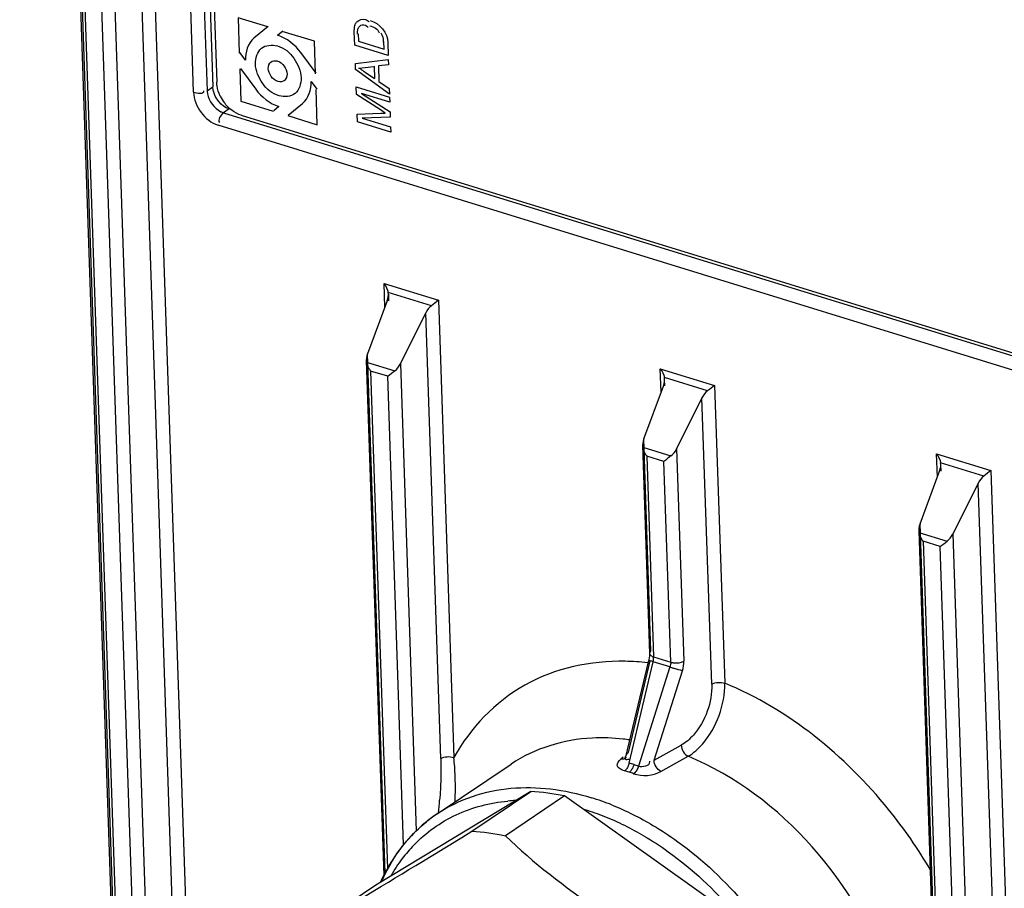
# Model space of a CAD drawing. Units: millimetres. Extents: x 0 to 594, y 0 to 420.
# Drawn here: x 100 to 105, y 84 to 88 of the extents above; entities that cross this region are included whole.
import ezdxf

# ---------------------------------------------------------------- set-up
doc = ezdxf.new("R2010")
doc.units = ezdxf.units.MM
doc.header["$LTSCALE"] = 32.67
doc.layers.add('SOLIDES', color=7, linetype='CONTINUOUS')

msp = doc.modelspace()

# ---------------------------------------------------------------- linework, layer by layer
at = {"layer": 'SOLIDES', "color": 6, "linetype": 'CONTINUOUS'}
for p, q in [((100.559795, 80.437381), (99.972998, 97.746306)), ((100.893761, 90.166988), (100.965766, 88.043039)), ((101.867918, 86.977892), (101.86909, 86.943314)), ((101.861663, 86.943063), (101.760891, 86.671795)), ((101.929638, 86.619807), (102.060041, 86.881947)), ((101.754636, 86.636966), (101.844369, 83.99008)), ((103.180735, 86.234372), (103.281507, 86.50564)), ((103.288935, 86.505892), (103.287763, 86.540469)), ((103.479886, 86.444524), (103.349483, 86.182384)), ((103.17448, 86.199539), (103.210691, 85.131429)), ((104.708779, 86.068469), (104.707607, 86.103046)), ((104.60058, 85.796949), (104.701352, 86.068217)), ((104.89973, 86.007101), (104.769328, 85.744962)), ((104.594325, 85.76212), (104.819329, 79.125112)), ((103.089405, 84.599424), (103.206635, 85.094832)), ((103.075086, 84.598225), (103.062833, 84.588533)), ((103.26928, 84.524931), (103.408973, 84.603014)), ((102.118935, 84.307239), (102.498407, 84.562594))]:
    msp.add_line(p, q, dxfattribs=at)
at = {"layer": 'SOLIDES', "color": 9, "linetype": 'CONTINUOUS'}
for p, q in [((100.566809, 80.449813), (99.980426, 97.746558)), ((99.993779, 97.728358), (100.580576, 80.419432)), ((100.668498, 80.392345), (100.081701, 97.701271)), ((100.14876, 97.706751), (100.735557, 80.397826)), ((100.813191, 82.216503), (100.344455, 96.042935)), ((100.411514, 96.048416), (100.880249, 82.221984)), ((100.866818, 88.016251), (100.794814, 90.1402)), ((100.864571, 90.147345), (100.936576, 88.023396)), ((101.247725, 88.351175), (101.095339, 88.398122)), ((101.095339, 88.398122), (101.101481, 88.216964)), ((101.250644, 88.353139), (101.177269, 88.293504)), ((101.298466, 88.30858), (101.325077, 88.330208)), ((101.488241, 88.277077), (101.322157, 88.328244)), ((101.712907, 88.315573), (101.714195, 88.277598)), ((101.493876, 88.110861), (101.488241, 88.277077)), ((101.714195, 88.277598), (101.846298, 88.2369)), ((101.846298, 88.2369), (101.844989, 88.275513)), ((101.864734, 88.271472), (101.867009, 88.204379)), ((101.133051, 88.180279), (101.1044, 88.218929)), ((101.496795, 88.112825), (101.417784, 88.219407)), ((101.867009, 88.204379), (101.695275, 88.257286)), ((101.698474, 88.162913), (101.867687, 88.184378)), ((101.699484, 88.133119), (101.698474, 88.162913)), ((101.867687, 88.184378), (101.868637, 88.156348)), ((101.104233, 88.135777), (101.109868, 87.96956)), ((101.107152, 88.137741), (101.186163, 88.031159)), ((101.873739, 88.005838), (101.699484, 88.133119)), ((101.715876, 88.139947), (101.749535, 88.143204)), ((101.796221, 88.083557), (101.748028, 88.117379)), ((101.749535, 88.143204), (101.794054, 88.147499)), ((101.79914, 88.085522), (101.796973, 88.149463)), ((101.868637, 88.156348), (101.816518, 88.151313)), ((101.816518, 88.151313), (101.819225, 88.071462)), ((101.470911, 88.070266), (101.499547, 88.031637)), ((101.819225, 88.071462), (101.872789, 88.033869)), ((100.936576, 88.023396), (100.965766, 88.043039)), ((101.502769, 87.848516), (101.496628, 88.029673)), ((101.702521, 88.043549), (101.874255, 87.990641)), ((101.703857, 88.004148), (101.702521, 88.043549)), ((101.872789, 88.033869), (101.873739, 88.005838)), ((101.109868, 87.96956), (101.275951, 87.918393)), ((101.826771, 87.924209), (101.703857, 88.004148)), ((101.87515, 87.964224), (101.729837, 88.008992)), ((101.729837, 88.008992), (101.876845, 87.914242)), ((101.874255, 87.990641), (101.87515, 87.964224)), ((101.0499, 87.929545), (101.02071, 87.909903)), ((101.02071, 87.909903), (105.807614, 86.435163)), ((101.305481, 87.941985), (101.27887, 87.920358)), ((101.353303, 87.897427), (101.426678, 87.957062)), ((101.70728, 87.903171), (101.829157, 87.908021)), ((101.839026, 87.916331), (101.826771, 87.924209)), ((101.829157, 87.908021), (101.837491, 87.908286)), ((101.837491, 87.908286), (101.843026, 87.908433)), ((101.84516, 87.912442), (101.839026, 87.916331)), ((101.8513, 87.908596), (101.84516, 87.912442)), ((101.876845, 87.914242), (101.877781, 87.886624)), ((101.350384, 87.895463), (101.502769, 87.848516)), ((101.708627, 87.863433), (101.70728, 87.903171)), ((101.880361, 87.810525), (101.708627, 87.863433)), ((101.877781, 87.886624), (101.734152, 87.88171)), ((101.734152, 87.88171), (101.879465, 87.836942)), ((105.779924, 86.371271), (100.99302, 87.846011)), ((101.879465, 87.836942), (101.880361, 87.810525)), ((101.845906, 87.032164), (102.125109, 86.946148)), ((101.849991, 86.911644), (101.845906, 87.032164)), ((102.088935, 86.917943), (101.867102, 86.986285)), ((102.125109, 86.946148), (102.204753, 84.596867)), ((102.137694, 84.591387), (102.060041, 86.881947)), ((101.851329, 84.004127), (101.760891, 86.671795)), ((101.755452, 86.628572), (101.900745, 86.58381)), ((101.929638, 86.619807), (102.011028, 84.219041)), ((103.26575, 86.594742), (103.544954, 86.508725)), ((103.269836, 86.474221), (103.26575, 86.594742)), ((101.86457, 86.555606), (101.776648, 86.582693)), ((101.776648, 86.582693), (101.8633, 84.026701)), ((101.946162, 84.148879), (101.86457, 86.555606)), ((103.508779, 86.480521), (103.286946, 86.548862)), ((103.544954, 86.508725), (103.596826, 84.978638)), ((103.529767, 84.973158), (103.479886, 86.444524)), ((103.175296, 86.191149), (103.320589, 86.146388)), ((103.217705, 85.143861), (103.180735, 86.234372)), ((103.284415, 86.118183), (103.196493, 86.14527)), ((103.196493, 86.14527), (103.231472, 85.11348)), ((103.349483, 86.182384), (103.386453, 85.091874)), ((104.685594, 86.157319), (104.964798, 86.071302)), ((104.68968, 86.036797), (104.685594, 86.157319)), ((103.319394, 85.086393), (103.284415, 86.118183)), ((104.928624, 86.043098), (104.706791, 86.11144)), ((104.964798, 86.071302), (105.139783, 80.909715)), ((105.072724, 80.904235), (104.89973, 86.007101)), ((104.826343, 79.137545), (104.60058, 85.796949)), ((104.595141, 85.753726), (104.740434, 85.708965)), ((104.769328, 85.744962), (104.995091, 79.085557)), ((104.70426, 85.68076), (104.616337, 85.707847)), ((104.616337, 85.707847), (104.84011, 79.107164)), ((104.928032, 79.080077), (104.70426, 85.68076)), ((103.212335, 85.094056), (103.100854, 84.622944)), ((103.105888, 84.567061), (103.229262, 85.088431)), ((103.209125, 85.094619), (103.212335, 85.094056)), ((103.315282, 85.06193), (103.229262, 85.088431)), ((103.231472, 85.11348), (103.319394, 85.086393)), ((103.315282, 85.06193), (103.153903, 84.552268)), ((103.233358, 84.582122), (103.37918, 85.042655)), ((103.233358, 84.582122), (103.373542, 84.660006)), ((103.089302, 84.59899), (103.089156, 84.598352))]:
    msp.add_line(p, q, dxfattribs=at)
at = {"layer": 'SOLIDES', "color": 7, "linetype": 'CONTINUOUS'}
for p, q in [((100.919515, 90.014209), (100.985519, 88.067256)), ((101.11172, 87.897015), (105.736357, 86.472267)), ((102.599848, 84.421416), (101.803873, 83.941065)), ((102.296635, 84.217377), (102.599848, 84.421416)), ((102.772951, 84.398923), (102.469738, 84.194884)), ((103.779384, 83.684367), (102.772951, 84.398923)), ((102.245814, 84.186158), (102.296635, 84.217377)), ((102.219044, 84.16975), (102.245814, 84.186158)), ((101.803873, 83.941065), (101.50066, 83.737027))]:
    msp.add_line(p, q, dxfattribs=at)
at = {"layer": 'SOLIDES', "color": 9, "linetype": 'CONTINUOUS'}
for points in [[(101.694458, 88.353673), (101.695101, 88.356757), (101.695898, 88.359731), (101.696849, 88.362594), (101.697953, 88.365358), (101.699211, 88.368012), (101.700626, 88.37052), (101.702199, 88.37287), (101.703929, 88.375074), (101.705816, 88.377132)], [(101.695275, 88.257286), (101.692989, 88.325169), (101.692929, 88.328945), (101.692925, 88.332668), (101.692962, 88.336345), (101.693054, 88.339969), (101.693245, 88.343516), (101.69355, 88.346979), (101.693955, 88.350364), (101.694458, 88.353673)], [(101.709988, 88.313608), (101.709863, 88.317253), (101.709823, 88.320827), (101.709868, 88.324331), (101.709977, 88.327778), (101.710172, 88.331154), (101.710513, 88.334416), (101.711023, 88.33755), (101.711679, 88.340569), (101.712482, 88.343474)], [(101.843026, 87.908433), (101.848546, 87.908549), (101.8513, 87.908596)]]:
    msp.add_lwpolyline(points, dxfattribs=at)
at = {"layer": 'SOLIDES', "color": 6, "linetype": 'CONTINUOUS'}
for points in [[(103.210693, 85.131371), (103.210747, 85.128535), (103.21045, 85.119539), (103.209337, 85.10909), (103.207302, 85.097769), (103.206635, 85.094832)], [(103.089157, 84.598298), (103.088985, 84.597684), (103.087964, 84.594869), (103.087066, 84.593086), (103.086684, 84.592477)]]:
    msp.add_lwpolyline(points, dxfattribs=at)
at = {"layer": 'SOLIDES', "color": 7, "linetype": 'CONTINUOUS'}
msp.add_arc((101.193493, 88.087784), 0.210544, 205.960621, 216.546844, dxfattribs=at)
at = {"layer": 'SOLIDES', "color": 9, "linetype": 'CONTINUOUS'}
for centre, radius, start, end in [((103.059774, 83.848631), 1.242632, 83.535112, 88.822796), ((103.479734, 85.513206), 0.480306, 249.977507, 250.896707), ((103.554902, 85.730332), 0.710075, 250.899162, 252.227347), ((102.95428, 83.607586), 1.090219, 81.807503, 83.644425), ((102.832055, 83.633421), 0.928581, 72.876925, 74.376701), ((102.831585, 83.631901), 0.930172, 71.378758, 72.876824), ((102.844973, 83.634869), 0.968017, 72.876853, 74.363341), ((102.844319, 83.632753), 0.970233, 71.392532, 72.876757), ((98.128176, 84.680856), 4.014816, 354.721405, 355.671024), ((102.564114, 83.48413), 0.892375, 92.757952, 95.291924), ((102.513414, 83.101638), 1.348646, 68.046865, 72.838099), ((102.520776, 83.148599), 1.232379, 73.099318, 73.544337), ((102.500845, 83.085979), 1.29809, 68.298699, 73.061114), ((102.541586, 83.678937), 0.757222, 123.928304, 129.295545), ((102.456741, 82.974841), 1.417659, 63.785675, 68.303446), ((102.408533, 82.876612), 1.52708, 59.51478, 63.790965), ((102.557241, 83.607345), 0.776163, 136.002267, 142.784485), ((102.593117, 83.58047), 0.820988, 142.805145, 150.236305), ((102.662522, 83.588741), 0.909045, 149.420434, 156.007656)]:
    msp.add_arc(centre, radius, start, end, dxfattribs=at)
at = {"layer": 'SOLIDES', "color": 6, "linetype": 'CONTINUOUS'}
msp.add_arc((99.84292, 84.445143), 2.369498, 358.158604, 359.01587, dxfattribs=at)
for centre, start_param, end_param in [((101.818837, 86.949944), 4.90467934, 5.60281104), ((102.09804, 86.863928), 0.89042206, 1.58855376), ((101.803717, 86.664913), 1.76308668, 2.46121838), ((101.891639, 86.637826), -2.2511706, -1.5530389), ((103.238681, 86.512521), 4.90467934, 5.60281104), ((103.517885, 86.426505), 0.89042206, 1.58855376), ((103.223561, 86.22749), 1.76308668, 2.46121838), ((103.311484, 86.200403), -2.2511706, -1.5530389), ((104.658526, 86.075099), 4.90467934, 5.60281104), ((104.937729, 85.989082), 0.89042206, 1.58855376), ((104.643406, 85.790067), 1.76308668, 2.46121838), ((104.731328, 85.76298), -2.2511706, -1.5530389)]:
    msp.add_ellipse(centre, major_axis=(0.03179, 0.062229), ratio=0.60165518, start_param=start_param, end_param=end_param, dxfattribs=at)
at = {"layer": 'SOLIDES', "color": 9, "linetype": 'CONTINUOUS'}
for points, knots in [([(101.705816, 88.377132), (101.717314, 88.387804), (101.745243, 88.397735), (101.764048, 88.382223), (101.769077, 88.376977)], [0, 0, 0, 0, 0.68339998, 1, 1, 1, 1]), ([(101.712482, 88.343474), (101.716476, 88.351996), (101.733472, 88.370497), (101.756817, 88.357353), (101.763525, 88.348634)], [0, 0, 0, 0, 0.46107164, 1, 1, 1, 1]), ([(101.184535, 88.161463), (101.184357, 88.190098), (101.202998, 88.256222), (101.311341, 88.263352), (101.389698, 88.194574), (101.41725, 88.125005), (101.419412, 88.089103)], [0, 0, 0, 0, 0.22502561, 0.44151067, 0.71735956, 1, 1, 1, 1]), ([(101.419412, 88.089103), (101.41959, 88.060468), (101.400949, 87.994344), (101.292606, 87.987214), (101.214249, 88.055992), (101.186697, 88.125561), (101.184535, 88.161463)], [0, 0, 0, 0, 0.22502561, 0.44151067, 0.71735956, 1, 1, 1, 1]), ([(101.250697, 88.138216), (101.250733, 88.149939), (101.258832, 88.176636), (101.318393, 88.181777), (101.345471, 88.136418), (101.347411, 88.108421)], [0, 0, 0, 0, 0.22962788, 0.45026689, 1, 1, 1, 1]), ([(101.347411, 88.108421), (101.347376, 88.096698), (101.339277, 88.070002), (101.279716, 88.06486), (101.252638, 88.110219), (101.250697, 88.138216)], [0, 0, 0, 0, 0.22962788, 0.45026689, 1, 1, 1, 1]), ([(101.748028, 88.117379), (101.742991, 88.121734), (101.732663, 88.129848), (101.72154, 88.136852), (101.715876, 88.139947)], [0, 0, 0, 0, 0.5077651, 1, 1, 1, 1]), ([(100.936576, 88.023396), (100.936664, 88.020794), (100.937064, 88.015516), (100.937861, 88.010283), (100.938358, 88.007646)], [0, 0, 0, 0, 0.49236411, 1, 1, 1, 1]), ([(101.00658, 87.915617), (101.008892, 87.914462), (101.013528, 87.912358), (101.018321, 87.910638), (101.02071, 87.909903)], [0, 0, 0, 0, 0.50847137, 1, 1, 1, 1]), ([(103.217705, 85.143861), (103.215692, 85.142233), (103.212298, 85.138601), (103.210741, 85.133716), (103.210763, 85.131444)], [0, 0, 0, 0, 0.53271442, 1, 1, 1, 1]), ([(103.210764, 85.131394), (103.210822, 85.127388), (103.217383, 85.118699), (103.226209, 85.115102), (103.231472, 85.11348)], [0, 0, 0, 0, 0.42112116, 1, 1, 1, 1]), ([(103.085303, 85.091001), (102.908337, 85.094523), (102.54551, 85.018129), (102.28888, 84.748337), (102.204753, 84.596867)], [0, 0, 0, 0, 0.50533525, 1, 1, 1, 1]), ([(103.229262, 85.088431), (103.223815, 85.089807), (103.220332, 85.093002), (103.205585, 85.092951), (103.206744, 85.094806)], [0, 0, 0, 0, 0.71981226, 1, 1, 1, 1]), ([(103.206744, 85.094806), (103.206862, 85.094995), (103.2079, 85.094668), (103.208556, 85.094708), (103.209125, 85.094619)], [0, 0, 0, 0, 0.27916304, 1, 1, 1, 1]), ([(103.229262, 85.088431), (103.230102, 85.092677), (103.231306, 85.101002), (103.23161, 85.109415), (103.231472, 85.11348)], [0, 0, 0, 0, 0.51547914, 1, 1, 1, 1]), ([(103.319394, 85.086393), (103.319531, 85.08237), (103.31887, 85.074028), (103.316725, 85.065958), (103.315282, 85.06193)], [0, 0, 0, 0, 0.48479777, 1, 1, 1, 1]), ([(103.319394, 85.086393), (103.322098, 85.085561), (103.327987, 85.084206), (103.333973, 85.083436), (103.33716, 85.083168)], [0, 0, 0, 0, 0.46935077, 1, 1, 1, 1]), ([(103.529767, 84.973158), (103.532904, 84.880623), (103.487819, 84.753612), (103.397131, 84.673094), (103.373542, 84.660006)], [0, 0, 0, 0, 0.77437572, 1, 1, 1, 1]), ([(103.408973, 84.603014), (103.436853, 84.619064), (103.544097, 84.716888), (103.598983, 84.867579), (103.596826, 84.978638)], [0, 0, 0, 0, 0.22457193, 1, 1, 1, 1]), ([(104.654347, 84.019189), (104.590638, 84.12763), (104.317695, 84.522492), (103.924761, 84.843738), (103.596826, 84.978638)], [0, 0, 0, 0, 0.26182108, 1, 1, 1, 1]), ([(103.074965, 84.691105), (103.022437, 84.696952), (102.82342, 84.705181), (102.619825, 84.644265), (102.498417, 84.562579)], [0, 0, 0, 0, 0.26534892, 1, 1, 1, 1]), ([(103.100854, 84.622944), (103.098077, 84.619024), (103.092114, 84.611604), (103.086508, 84.603711), (103.084648, 84.599341)], [0, 0, 0, 0, 0.50285019, 1, 1, 1, 1]), ([(103.082133, 84.527695), (103.067305, 84.531917), (103.030582, 84.549187), (103.053161, 84.580363), (103.062833, 84.588533)], [0, 0, 0, 0, 0.54910128, 1, 1, 1, 1]), ([(103.088906, 84.594459), (103.085366, 84.591676), (103.076806, 84.5878), (103.067558, 84.587793), (103.06309, 84.588492)], [0, 0, 0, 0, 0.49893618, 1, 1, 1, 1]), ([(103.084352, 84.598613), (103.083206, 84.595648), (103.085667, 84.582952), (103.099313, 84.587304), (103.105879, 84.588312)], [0, 0, 0, 0, 0.3235917, 1, 1, 1, 1]), ([(103.212757, 84.57408), (103.212769, 84.574813), (103.212705, 84.576327), (103.21248, 84.577825), (103.212329, 84.578589)], [0, 0, 0, 0, 0.48500933, 1, 1, 1, 1]), ([(104.552849, 82.943189), (104.547058, 83.113999), (104.407871, 83.79455), (103.88944, 84.404685), (103.408973, 84.603014)], [0, 0, 0, 0, 0.2474419, 1, 1, 1, 1]), ([(103.088746, 84.533503), (103.087699, 84.532375), (103.085598, 84.530313), (103.083285, 84.528487), (103.082133, 84.527695)], [0, 0, 0, 0, 0.52404422, 1, 1, 1, 1]), ([(103.105888, 84.567061), (103.104254, 84.560681), (103.099855, 84.548725), (103.092873, 84.537948), (103.088746, 84.533503)], [0, 0, 0, 0, 0.52059947, 1, 1, 1, 1]), ([(103.112165, 84.526794), (103.111103, 84.525633), (103.108984, 84.52351), (103.106633, 84.521637), (103.105453, 84.520843)], [0, 0, 0, 0, 0.52515109, 1, 1, 1, 1]), ([(103.118377, 84.534797), (103.11741, 84.533351), (103.11544, 84.530601), (103.113272, 84.528004), (103.112165, 84.526794)], [0, 0, 0, 0, 0.51478672, 1, 1, 1, 1]), ([(103.129983, 84.559979), (103.12874, 84.555478), (103.125451, 84.546762), (103.120935, 84.538622), (103.118377, 84.534797)], [0, 0, 0, 0, 0.50360481, 1, 1, 1, 1]), ([(103.144702, 84.531699), (103.142402, 84.5279), (103.137669, 84.52121), (103.131719, 84.515431), (103.128599, 84.513379)], [0, 0, 0, 0, 0.54320933, 1, 1, 1, 1]), ([(103.153903, 84.552268), (103.152836, 84.548668), (103.15016, 84.541606), (103.146655, 84.534924), (103.144702, 84.531699)], [0, 0, 0, 0, 0.49896825, 1, 1, 1, 1]), ([(103.227882, 84.247963), (103.271643, 84.221949), (103.447032, 84.106355), (103.601704, 83.96021), (103.704164, 83.838658)], [0, 0, 0, 0, 0.24255935, 1, 1, 1, 1]), ([(103.183245, 84.192588), (103.225495, 84.167739), (103.394937, 84.057191), (103.544551, 83.917121), (103.64381, 83.800511)], [0, 0, 0, 0, 0.24247063, 1, 1, 1, 1])]:
    msp.add_open_spline(points, degree=3, knots=knots, dxfattribs=at)
for points in [[(101.775002, 88.384817), (101.821109, 88.370806), (101.865826, 88.319648), (101.864734, 88.271472)], [(101.7726, 88.356553), (101.791662, 88.351049), (101.815038, 88.34037), (101.820569, 88.321317)], [(101.828426, 88.321531), (101.838163, 88.308052), (101.842004, 88.290176), (101.84207, 88.273548)], [(101.177269, 88.293504), (101.145982, 88.26776), (101.131783, 88.220777), (101.133051, 88.180279)], [(101.417784, 88.219407), (101.388092, 88.259204), (101.34588, 88.293841), (101.298466, 88.30858)], [(101.426678, 87.957062), (101.457962, 87.982803), (101.472161, 88.029772), (101.470911, 88.070266)], [(100.866818, 88.016251), (100.883947, 88.010974), (100.921832, 88.00479), (100.920208, 88.02264)], [(100.866818, 88.016251), (100.868081, 87.979004), (100.883453, 87.941344), (100.905648, 87.911405)], [(101.186163, 88.031159), (101.215855, 87.991362), (101.258067, 87.956725), (101.305481, 87.941985)], [(100.938358, 88.007646), (100.945421, 87.970119), (100.972421, 87.932686), (101.00658, 87.915617)], [(100.905648, 87.911405), (100.927312, 87.882181), (100.958254, 87.856721), (100.99302, 87.846011)], [(101.02071, 87.909903), (101.005802, 87.899871), (100.98862, 87.87374), (101.00024, 87.860035)], [(103.33716, 85.083168), (103.353786, 85.081766), (103.371936, 85.083649), (103.386453, 85.091874)], [(103.37918, 85.042655), (103.384187, 85.058466), (103.387015, 85.075299), (103.386453, 85.091874)], [(103.37918, 85.042655), (103.365295, 85.045626), (103.35168, 85.049807), (103.338158, 85.054145)], [(103.529767, 84.973158), (103.54928, 84.984213), (103.575392, 84.985241), (103.596826, 84.978638)], [(103.373542, 84.660006), (103.37416, 84.637574), (103.388962, 84.612598), (103.409201, 84.602904)], [(102.137696, 84.591388), (102.138887, 84.556256), (102.138684, 84.521065), (102.137551, 84.485931)], [(102.137694, 84.591387), (102.157207, 84.602442), (102.183319, 84.60347), (102.204753, 84.596867)], [(103.153903, 84.552268), (103.174211, 84.547235), (103.212423, 84.55316), (103.212757, 84.57408)], [(103.269052, 84.525039), (103.248815, 84.534739), (103.233994, 84.55969), (103.233358, 84.582122)], [(103.128601, 84.51338), (103.173188, 84.498357), (103.228221, 84.501953), (103.269277, 84.524932)], [(102.137551, 84.485931), (102.136388, 84.449852), (102.134245, 84.413801), (102.131539, 84.377805)], [(102.118939, 84.307232), (102.229838, 84.381829), (102.364727, 84.426382), (102.49784, 84.4384)], [(102.49784, 84.4384), (102.5652, 84.444482), (102.633539, 84.442997), (102.700718, 84.435162)], [(102.700718, 84.435162), (102.772029, 84.426844), (102.842751, 84.411373), (102.911363, 84.390236)], [(102.216255, 84.301905), (102.2992, 84.340796), (102.390591, 84.364243), (102.48181, 84.372702)], [(103.017603, 84.352494), (103.090222, 84.323277), (103.160597, 84.287961), (103.227882, 84.247963)], [(101.879903, 84.051204), (101.927593, 84.131746), (101.989586, 84.205662), (102.062022, 84.264944)], [(101.998895, 84.146491), (102.060798, 84.210532), (102.135611, 84.264093), (102.216255, 84.301905)]]:
    msp.add_open_spline(points, degree=3, dxfattribs=at)
at = {"layer": 'SOLIDES', "color": 7, "linetype": 'CONTINUOUS'}
for points, knots in [([(100.987272, 88.048874), (100.986797, 88.051952), (100.986027, 88.058065), (100.985622, 88.064214), (100.985519, 88.067256)], [0, 0, 0, 0, 0.50577804, 1, 1, 1, 1]), ([(101.50066, 83.737027), (101.553147, 83.767771), (101.793389, 83.910719), (102.032526, 84.055513), (102.219044, 84.16975)], [0, 0, 0, 0, 0.21759536, 1, 1, 1, 1]), ([(102.469738, 84.194884), (102.614008, 84.054206), (102.94481, 83.805511), (103.28916, 83.577265), (103.476171, 83.480328)], [0, 0, 0, 0, 0.48891649, 1, 1, 1, 1])]:
    msp.add_open_spline(points, degree=3, knots=knots, dxfattribs=at)
at = {"layer": 'SOLIDES', "color": 6, "linetype": 'CONTINUOUS'}
for points, knots in [([(100.96772, 88.026403), (100.967173, 88.029189), (100.966295, 88.034713), (100.965859, 88.040291), (100.965766, 88.043039)], [0, 0, 0, 0, 0.50800597, 1, 1, 1, 1]), ([(101.755452, 86.628572), (101.756019, 86.625209), (101.757704, 86.618398), (101.76017, 86.611841), (101.76159, 86.608553)], [0, 0, 0, 0, 0.48780388, 1, 1, 1, 1]), ([(101.76159, 86.608553), (101.763564, 86.603984), (101.768137, 86.59507), (101.773662, 86.586721), (101.776648, 86.582693)], [0, 0, 0, 0, 0.49815479, 1, 1, 1, 1]), ([(103.175296, 86.191149), (103.175863, 86.187786), (103.177548, 86.180975), (103.180015, 86.174418), (103.181435, 86.17113)], [0, 0, 0, 0, 0.48780388, 1, 1, 1, 1]), ([(103.181435, 86.17113), (103.183408, 86.166561), (103.187982, 86.157647), (103.193507, 86.149298), (103.196493, 86.14527)], [0, 0, 0, 0, 0.49815479, 1, 1, 1, 1]), ([(104.595141, 85.753726), (104.595708, 85.750363), (104.597393, 85.743552), (104.599859, 85.736995), (104.601279, 85.733707)], [0, 0, 0, 0, 0.48780388, 1, 1, 1, 1]), ([(104.601279, 85.733707), (104.603253, 85.729138), (104.607826, 85.720224), (104.613351, 85.711875), (104.616337, 85.707847)], [0, 0, 0, 0, 0.49815479, 1, 1, 1, 1])]:
    msp.add_open_spline(points, degree=3, knots=knots, dxfattribs=at)
for points in [[(101.0499, 87.929545), (101.009436, 87.942012), (100.975882, 87.984856), (100.96772, 88.026403)], [(101.845906, 87.032164), (101.855938, 87.018631), (101.864302, 87.002897), (101.867102, 86.986285)], [(102.125109, 86.946148), (102.113244, 86.936505), (102.10115, 86.92714), (102.088935, 86.917943)], [(103.26575, 86.594742), (103.275783, 86.581208), (103.284146, 86.565474), (103.286946, 86.548862)], [(101.86457, 86.555606), (101.876436, 86.565249), (101.88853, 86.574613), (101.900745, 86.58381)], [(103.544954, 86.508725), (103.533088, 86.499082), (103.520994, 86.489718), (103.508779, 86.480521)], [(103.320589, 86.146388), (103.308374, 86.137191), (103.29628, 86.127826), (103.284415, 86.118183)], [(104.685594, 86.15732), (104.695627, 86.143786), (104.703991, 86.128052), (104.706791, 86.11144)], [(104.964798, 86.071302), (104.952933, 86.061659), (104.940839, 86.052295), (104.928624, 86.043098)], [(104.70426, 85.68076), (104.716125, 85.690404), (104.728219, 85.699768), (104.740434, 85.708965)], [(102.211338, 84.500808), (102.210213, 84.532883), (102.208114, 84.564949), (102.20475, 84.596866)], [(102.212069, 84.404446), (102.212615, 84.436563), (102.212463, 84.468706), (102.211338, 84.500808)], [(102.118935, 84.307239), (102.033571, 84.249796), (101.958764, 84.173748), (101.901125, 84.088517)], [(101.901125, 84.088517), (101.872621, 84.046369), (101.847765, 84.001563), (101.826698, 83.955248)]]:
    msp.add_open_spline(points, degree=3, dxfattribs=at)
at = {"layer": 'SOLIDES', "color": 7, "linetype": 'CONTINUOUS'}
for points in [[(101.004194, 87.995618), (100.99605, 88.012369), (100.990114, 88.030465), (100.987272, 88.048874)], [(101.064439, 87.921744), (101.049224, 87.933182), (101.035684, 87.947118), (101.024349, 87.962409)], [(101.11172, 87.897015), (101.094723, 87.902252), (101.078656, 87.911058), (101.064439, 87.921744)], [(102.772951, 84.398923), (102.716011, 84.410899), (102.65797, 84.418675), (102.599848, 84.421416)], [(102.296635, 84.217377), (102.354756, 84.214637), (102.412797, 84.20686), (102.469738, 84.194884)]]:
    msp.add_open_spline(points, degree=3, dxfattribs=at)

doc.saveas('drawing.dxf')
